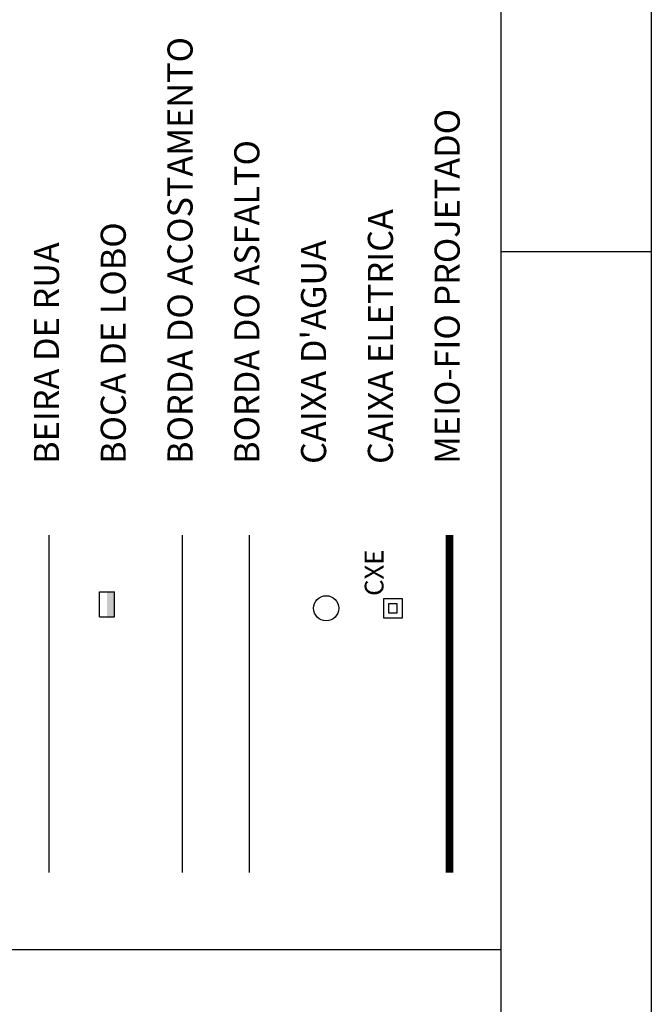
# Model space of a CAD drawing. Extents: x 185558 to 187673, y 1671090 to 1671514.
# Drawn here: x 187648 to 187673, y 1671203 to 1671242 of the extents above; entities that cross this region are included whole.
import ezdxf

# ---------------------------------------------------------------- set-up
doc = ezdxf.new("R2010")
doc.units = 0
doc.header["$LTSCALE"] = 2.5
doc.header["$MEASUREMENT"] = 0
for name, color, linetype in [('AC', 44, 'CONTINUOUS'), ('BA', 9, 'CONTINUOUS'), ('BL', 7, 'CONTINUOUS'), ('BR', 12, 'CONTINUOUS'), ('CXE', 5, 'CONTINUOUS'), ('FORMATO', 1, 'CONTINUOUS'), ('MFPROJ', 6, 'CONTINUOUS'), ('PV', 5, 'CONTINUOUS'), ('TXT', 5, 'CONTINUOUS')]:
    doc.layers.add(name, color=color, linetype=linetype)
doc.styles.add('R8', font='ROMANS.SHX', dxfattribs={"height": 0.4})

# ---------------------------------------------------------------- blocks, each defined once
blk = doc.blocks.new('CXE')
at = {"layer": 'CXE'}
for points in [[(0.0007499999999999996, -0.0007500000000000004), (0.0007500000000000004, 0.0007500000000000004), (-0.0007499999999999996, 0.0007499999999999987), (-0.0007500000000000004, -0.0007500000000000004)], [(0.0003500000000000014, -0.0003500000000000003), (0.000350000000000001, 0.0003499999999999997), (-0.0003499999999999992, 0.0003499999999999992), (-0.0003499999999999997, -0.0003500000000000004)]]:
    blk.add_lwpolyline(points, close=True, dxfattribs=at)
at = {"layer": 'CXE', "color": 7}
blk.add_text('CXE', height=0.0015, dxfattribs=at).set_placement((0.0009879964307422085, 0.0007500000000000004))
blk = doc.blocks.new('BL')
at = {"layer": 'BL'}
for p, q in [((-0.000500000000000167, 0.000300000000000189), (-0.000500000000000167, -0.000300000000000189)), ((-0.000500000000000167, 0.000300000000000189), (0.000500000000000167, 0.000300000000000189)), ((0.000500000000000167, 0.000300000000000189), (0.000500000000000167, -0.000300000000000189)), ((-0.000500000000000167, -0.000300000000000189), (0.000500000000000167, -0.000300000000000189))]:
    blk.add_line(p, q, dxfattribs=at)
blk.add_solid([(-0.000500000000000167, -0.000300000000000189), (0.000500000000000167, -0.000300000000000189), (-0.000500000000000167, 0), (0.000500000000000167, 0)], dxfattribs=at)

msp = doc.modelspace()

# ---------------------------------------------------------------- linework, layer by layer
at = {"layer": 'AC'}
msp.add_line((187654.0644404343, 1671221.486764647, 24.47331376311172), (187654.0644404343, 1671208.045648912, 24.47331376311172), dxfattribs=at)
at = {"layer": 'BA'}
msp.add_line((187656.7260389458, 1671221.486764647, 24.47331376311172), (187656.7260389458, 1671208.045648912, 24.47331376311172), dxfattribs=at)
at = {"layer": 'BR'}
msp.add_line((187648.7412434111, 1671221.486764647, 24.47331376311172), (187648.7412434111, 1671208.045648912, 24.47331376311172), dxfattribs=at)
at = {"layer": 'FORMATO', "linetype": 'CONTINUOUS'}
msp.add_line((187666.7579389671, 1671232.782884354), (187672.7579389671, 1671232.782884354), dxfattribs=at)
at = {"layer": 'FORMATO'}
msp.add_lwpolyline([(187672.7579389671, 1671089.782884354), (187375.7579389671, 1671089.782884354), (187375.7579389671, 1671510.282884354), (187672.7579389671, 1671510.282884354)], close=True, dxfattribs=at)
at = {"layer": 'FORMATO', "color": 8}
msp.add_lwpolyline([(187666.7579389671, 1671102.282884354), (187381.7579389671, 1671102.282884354), (187381.7579389671, 1671504.282884354), (187666.7579389671, 1671504.282884354)], close=True, dxfattribs=at)
at = {"layer": 'MFPROJ', "linetype": 'CONTINUOUS', "ltscale": 2, "const_width": 0.3, "elevation": 24.47331376311172}
msp.add_lwpolyline([(187664.7108344808, 1671221.486764647), (187664.7108344808, 1671208.045648912)], dxfattribs=at)
at = {"layer": 'PV'}
msp.add_circle((187659.7983264839, 1671218.569683762, 24.47331376311172), 0.5, dxfattribs=at)
at = {"layer": 'TXT'}
msp.add_line((187666.7579389671, 1671204.965774828), (187635.4778410515, 1671204.965774828), dxfattribs=at)

# ---------------------------------------------------------------- block references
at = {"layer": 'BL', "xscale": 1000, "yscale": 1000, "zscale": 1000, "rotation": 90}
msp.add_blockref('BL', (187651.0618948561, 1671218.723536854, 24.47331376311172), dxfattribs=at)
at = {"layer": 'CXE', "xscale": 500, "yscale": 500, "zscale": 500, "rotation": 90}
msp.add_blockref('CXE', (187662.4599249954, 1671218.569683762, 24.47331376311172), dxfattribs=at)

# ---------------------------------------------------------------- texts
at = {"layer": 'TXT', "style": 'R8'}
for s, p in [('BORDA DO ACOSTAMENTO', (187654.4751294607, 1671224.319002278, 24.47331376311172)), ('MEIO-FIO PROJETADO', (187665.1215235071, 1671224.319002278, 24.47331376311172)), ('BORDA DO ASFALTO', (187657.1367279722, 1671224.319002278, 24.47331376311172)), ('CAIXA ELETRICA', (187662.4599249954, 1671224.319002278, 24.47331376311172)), ('BOCA DE LOBO', (187651.8135309489, 1671224.319002278, 24.47331376311172)), ('BEIRA DE RUA', (187649.1519324374, 1671224.319002278, 24.47331376311172)), ("CAIXA D'AGUA", (187659.7983264839, 1671224.319002278, 24.47331376311172))]:
    msp.add_text(s, height=1, rotation=90, dxfattribs=at).set_placement(p)

doc.saveas('drawing.dxf')
